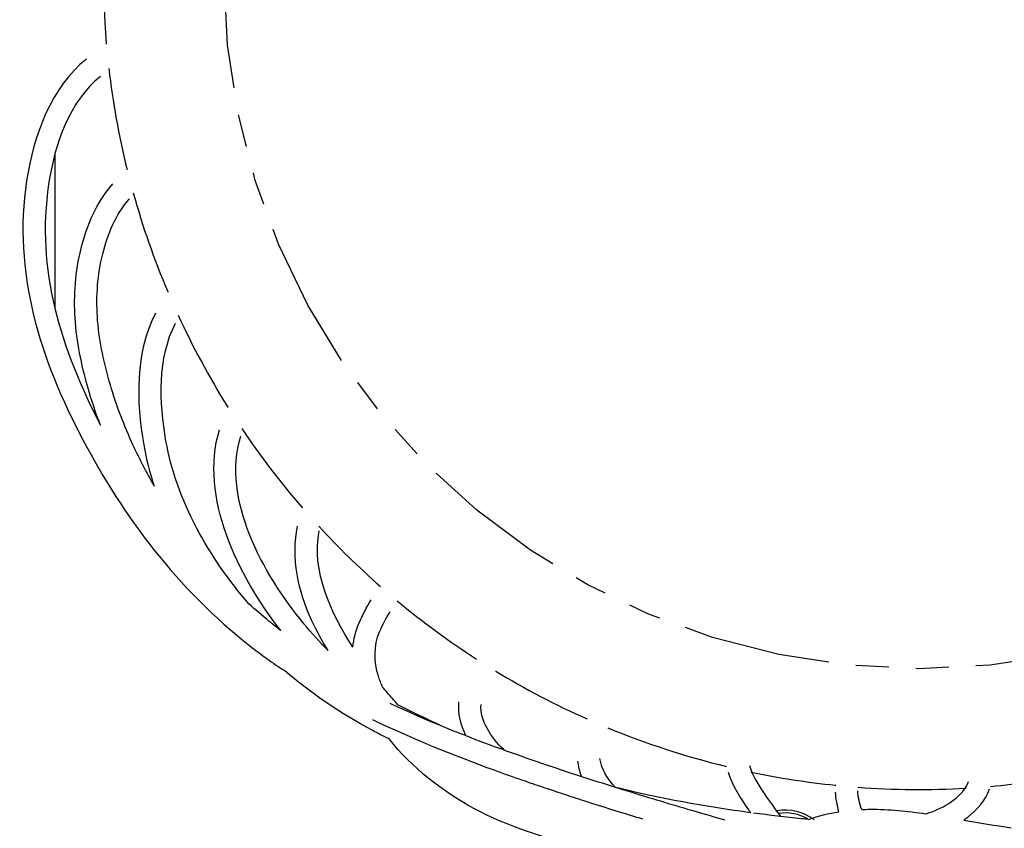
# Model space of a CAD drawing. Units: inches. Extents: x 0.3 to 88.8, y -15.1 to 39.7.
# Drawn here: x 31.6 to 35.3, y -1.3 to 1.7 of the extents above; entities that cross this region are included whole.
import ezdxf

# ---------------------------------------------------------------- set-up
doc = ezdxf.new("R2010")
doc.units = ezdxf.units.IN
doc.header["$LTSCALE"] = 1.21
doc.header["$MEASUREMENT"] = 0
doc.linetypes.add('PHANTOM', pattern=[0.8, 0.45, -0.05, 0.1, -0.05, 0.1, -0.05])
doc.layers.add('DRAWING', color=7, linetype='CONTINUOUS')

msp = doc.modelspace()

# ---------------------------------------------------------------- linework, layer by layer
at = {"layer": 'DRAWING', "linetype": 'Continuous'}
msp.add_line((31.764, 1.2257), (31.764, 0.6576), dxfattribs=at)
at = {"layer": 'DRAWING', "linetype": 'PHANTOM'}
msp.add_circle((34.9418, 1.8881), 2.5558, dxfattribs=at)
at = {"layer": 'DRAWING', "linetype": 'Continuous'}
for centre, radius, start, end in [((34.9418, 1.8881), 3, 95.5278, 184.8836), ((34.9418, 1.8881), 3, 353.5311, 86.977), ((34.9418, 1.8881), 3, 186.6665, 193.8005), ((34.9418, 1.8881), 3, 195.574, 202.9242), ((34.9418, 1.8881), 3, 204.7496, 212.0243), ((34.9418, 1.8881), 3, 213.8749, 220.8379), ((34.9418, 1.8881), 3, 222.6261, 228.6738), ((34.9418, 1.8881), 3, 230.2444, 237.1619), ((34.9418, 1.8881), 3, 238.7421, 245.9883), ((34.9418, 1.8881), 3, 247.5701, 256.3595), ((34.9418, 1.8881), 3, 258.108, 264.1114), ((34.9418, 1.8881), 3, 275.0397, 280.8729), ((34.9418, 1.8881), 3, 265.6981, 273.3046), ((34.4508, -1.3619), 0.174, 52.4641, 100.4577), ((34.4508, -1.3619), 0.164, 60, 98.7655)]:
    msp.add_arc(centre, radius, start, end, dxfattribs=at)
at = {"layer": 'DRAWING', "linetype": 'PHANTOM'}
for start, end in [(184.8836, 184.949), (193.8005, 193.8735), (202.9242, 202.9786), (212.0243, 212.1314), (220.8379, 220.8801), (238.7323, 238.7421), (245.9883, 245.9938), (247.5664, 247.5701), (264.1114, 264.1558)]:
    msp.add_arc((34.9418, 1.8881), 3, start, end, dxfattribs=at)
at = {"layer": 'DRAWING', "linetype": 'Continuous'}
for points, start_tangent, end_tangent in [([(31.8796, 1.5747, 1.4617), (31.6598, 1.1265, 1.4617), (31.6842, 0.6387, 1.4617), (31.8668, 0.1744, 1.4617), (32.1283, -0.2298, 1.4617), (32.481, -0.5835, 1.4617)], (-0.775805, -0.630973), (0.786495, -0.617597)), ([(31.9314, 1.511, 1.4617), (31.7409, 1.1145, 1.4617), (31.7639, 0.6581, 1.4617), (31.9314, 0.228, 1.4617)], (-0.775805, -0.630973), (0.457098, -0.889416)), ([(31.9314, 0.2281, 1.4617), (31.8848, 0.3681, 1.4617), (31.8383, 0.6213, 1.4617), (31.8601, 0.8775, 1.4617), (31.9767, 1.1152, 1.4617)], (-0.357604, 0.933873), (0.661767, 0.749709)), ([(32.1306, 0.002, 1.4617), (32.0461, 0.1665, 1.4617), (31.9637, 0.3905, 1.4617), (31.9201, 0.6266, 1.4617), (31.9397, 0.8578, 1.4617), (32.0382, 1.0609, 1.4617)], (-0.493944, 0.869494), (0.661767, 0.749709)), ([(32.0917, 0.1555, 1.4617), (32.1346, 0.641, 1.4617)], (-0.174515, 0.984654), (0.456459, 0.889745)), ([(32.1725, 0.1698, 1.4617), (32.2075, 0.6036, 1.4617)], (-0.174515, 0.984654), (0.456459, 0.889745)), ([(32.5947, -0.5274, 1.4617), (32.3689, 0.2108, 1.4617)], (-0.617273, 0.786749), (0.287667, 0.95773)), ([(32.6798, -0.5025, 1.4617), (32.4474, 0.1872, 1.4617)], (-0.633512, 0.773733), (0.287667, 0.95773)), ([(32.1305, 0.002, 1.4617), (32.0917, 0.1555, 1.4617)], (-0.312395, 0.949952), (-0.174515, 0.984654)), ([(32.4776, -0.4292, 1.4617), (32.1725, 0.1698, 1.4617)], (-0.655349, 0.755326), (-0.174515, 0.984654)), ([(32.7082, -0.4896, 1.4617), (32.656, -0.1433, 1.4617)], (-0.418554, 0.908192), (0.202226, 0.979339)), ([(32.86, -0.5886, 1.4617), (32.7363, -0.1599, 1.4617)], (-0.548228, 0.836329), (0.202226, 0.979339)), ([(32.5524, -0.4936, 1.4617), (32.4776, -0.4292, 1.4617)], (-0.77257, 0.634929), (-0.741739, 0.670688)), ([(32.8825, -0.4994, 1.4617), (32.9274, -0.414, 1.4617)], (0.39911, 0.916903), (0.528066, 0.849203)), ([(32.9577, -0.5321, 1.4617), (32.9971, -0.4573, 1.4617)], (0.39911, 0.916903), (0.528066, 0.849203)), ([(32.5946, -0.5274, 1.4617), (32.5524, -0.4936, 1.4617)], (-0.787823, 0.615901), (-0.77257, 0.634929)), ([(32.7685, -0.6007, 1.4617), (32.6798, -0.5025, 1.4617)], (-0.704546, 0.709658), (-0.633512, 0.773733)), ([(32.7686, -0.6007, 1.4617), (32.7082, -0.4896, 1.4617)], (-0.527957, 0.849271), (-0.418554, 0.908192)), ([(32.8599, -0.5886, 1.4617), (32.8825, -0.4994, 1.4617)], (0.08588, 0.996306), (0.39911, 0.916903)), ([(32.9691, -0.735, 1.4617), (32.9536, -0.6949, 1.4617), (32.9577, -0.5321, 1.4617)], (-0.408482, 0.912766), (0.39911, 0.916903)), ([(32.481, -0.5835, 1.4617), (32.6082, -0.6746, 1.4666)], (0.786495, -0.617597), (0.834657, -0.54764, 0.058637)), ([(32.9309, -0.8942, 1.4617), (32.6082, -0.6746, 1.4617)], (-0.883024, 0.469329), (-0.762481, 0.64701)), ([(33.0044, -0.7765, 1.4617), (32.9691, -0.735, 1.4617)], (-0.657202, 0.753714), (-0.638154, 0.769909)), ([(32.9961, -0.7942, 1.5025), (33.4095, -0.964, 1.5352), (33.5829, -1.0246, 1.5422)], (0.900708, -0.42419, 0.093745), (0.947201, -0.3202, 0.016774)), ([(33.0254, -0.8001, 1.4617), (33.0044, -0.7765, 1.4617)], (-0.671567, 0.740944), (-0.657202, 0.753714)), ([(33.2752, -0.9135, 1.4617), (33.2499, -0.7899, 1.4617)], (-0.443102, 0.896471), (0.109584, 0.993978)), ([(33.1823, -0.8762, 1.4617), (33.0254, -0.8001, 1.4617)], (-0.910155, 0.414269), (-0.888407, 0.459057)), ([(33.4173, -0.9668, 1.4617), (33.415, -0.9648, 1.4617), (33.3531, -0.8858, 1.4617), (33.3314, -0.7989, 1.4617)], (-0.743549, 0.668681), (0.109584, 0.993978)), ([(32.9314, -0.8542, 1.4994), (33.3816, -1.041, 1.5352), (33.4839, -1.0774, 1.5401)], (0.897181, -0.431424, 0.094548), (0.943967, -0.328014, 0.036498)), ([(32.9928, -0.9258, 1.4624), (32.9309, -0.8942, 1.4617)], (-0.897483, 0.440583, -0.020298), (-0.883024, 0.469329)), ([(34.2602, -1.4271, 1.4617), (34.1116, -1.4105, 1.4617), (33.7097, -1.3276, 1.4617), (33.3047, -1.1813, 1.4617), (32.9928, -0.9258, 1.4617)], (-0.996026, 0.089063), (-0.627533, 0.77859)), ([(33.7007, -1.0636, 1.4617), (33.687, -1.007, 1.4617)], (-0.354866, 0.934917), (-0.107793, 0.994173)), ([(33.8248, -1.1038, 1.4617), (33.7686, -0.9981, 1.4617)], (-0.672654, 0.739958), (-0.107793, 0.994173)), ([(33.5829, -1.0246, 1.5422), (33.5879, -1.0263, 1.5423)], (0.947201, -0.3202, 0.016774), (0.947404, -0.319684, 0.0151)), ([(33.5879, -1.0263, 1.5423), (33.889, -1.1231, 1.524), (34.1189, -1.1919, 1.4612), (34.2279, -1.2233, 1.4111)], (0.947404, -0.319684, 0.0151), (0.857015, -0.24433, -0.453683)), ([(34.3154, -1.1861, 1.4617), (34.241, -1.0489, 1.4617)], (-0.568542, 0.822654), (-0.299241, 0.954178)), ([(34.3828, -1.1395, 1.4617), (34.3193, -1.0244, 1.4617)], (-0.568542, 0.822654), (-0.299241, 0.954178)), ([(33.4839, -1.0774, 1.5401), (33.5566, -1.1023, 1.5422)], (0.943967, -0.328014, 0.036498), (0.9472, -0.320211, 0.016631)), ([(34.9673, -1.2011, 1.4617), (34.9871, -1.1946, 1.4617), (35.0708, -1.1489, 1.4617), (35.1244, -1.0819, 1.4617)], (0.958761, 0.284213), (0.34191, 0.939733)), ([(33.5566, -1.1023, 1.5422), (33.5619, -1.1041, 1.5423)], (0.9472, -0.320211, 0.016631), (0.94741, -0.319675, 0.014916)), ([(33.5619, -1.1041, 1.5423), (33.6895, -1.1462, 1.541)], (0.94741, -0.319675, 0.014916), (0.950785, -0.307432, -0.038657)), ([(34.314, -1.196, 1.4617), (33.8342, -1.1062, 1.4617)], (-0.991021, 0.133703), (-0.970334, 0.241769)), ([(34.6475, -1.1937, 1.4617), (34.6349, -1.1215, 1.4617)], (-0.280831, 0.959757), (-0.056282, 0.998415)), ([(34.731, -1.1854, 1.4617), (34.7168, -1.1169, 1.4617)], (-0.335656, 0.941985), (-0.056282, 0.998415)), ([(35.1069, -1.2242, 1.4617), (35.1215, -1.2133, 1.4617), (35.2014, -1.1099, 1.4617)], (0.816898, 0.576782), (0.34191, 0.939733)), ([(33.6895, -1.1462, 1.541), (33.6998, -1.1495, 1.5405)], (0.950785, -0.307432, -0.038657), (0.950859, -0.306474, -0.044049)), ([(33.6998, -1.1495, 1.5405), (33.8649, -1.2015, 1.524), (33.9253, -1.2199, 1.5125)], (0.950859, -0.306474, -0.044049), (0.937081, -0.283909, -0.20316)), ([(34.434, -1.2109, 1.412), (34.3828, -1.1395, 1.4617)], (-0.386328, 0.520111, 0.761732), (-0.568542, 0.822654)), ([(34.3231, -1.1972, 1.4606), (34.3154, -1.1861, 1.4617)], (-0.565682, 0.810276, 0.153155), (-0.568542, 0.822654)), ([(34.5357, -1.2218, 1.4617), (34.6475, -1.1936, 1.4617)], (0.942012, 0.335579), (0.987787, 0.15581)), ([(34.731, -1.1854, 1.4617), (34.7625, -1.1846, 1.4617)], (0.999039, 0.043827), (0.99997, 0.007783)), ([(34.7625, -1.1846, 1.4617), (34.9673, -1.2011, 1.4617)], (0.99997, 0.007783), (0.989509, -0.14447)), ([(34.3231, -1.1972, 1.4617), (34.314, -1.196, 1.4617)], (-0.991233, 0.132126), (-0.991021, 0.133703)), ([(34.5102, -1.2193, 1.4617), (34.3331, -1.1986, 1.4617)], (-0.994672, 0.103089), (-0.991461, 0.1304)), ([(34.5137, -1.2197, 1.4617), (34.5102, -1.2193, 1.4617)], (-0.994722, 0.10261), (-0.994672, 0.103089)), ([(34.5357, -1.2219, 1.4617), (34.5137, -1.2197, 1.4617)], (-0.995021, 0.099663), (-0.994722, 0.10261)), ([(35.1068, -1.2241, 1.4617), (35.2809, -1.2522, 1.4617)], (0.985056, -0.172233), (0.991296, -0.131651))]:
    msp.add_spline(points, degree=3, dxfattribs=dict(at, start_tangent=start_tangent, end_tangent=end_tangent))

doc.saveas('drawing.dxf')
